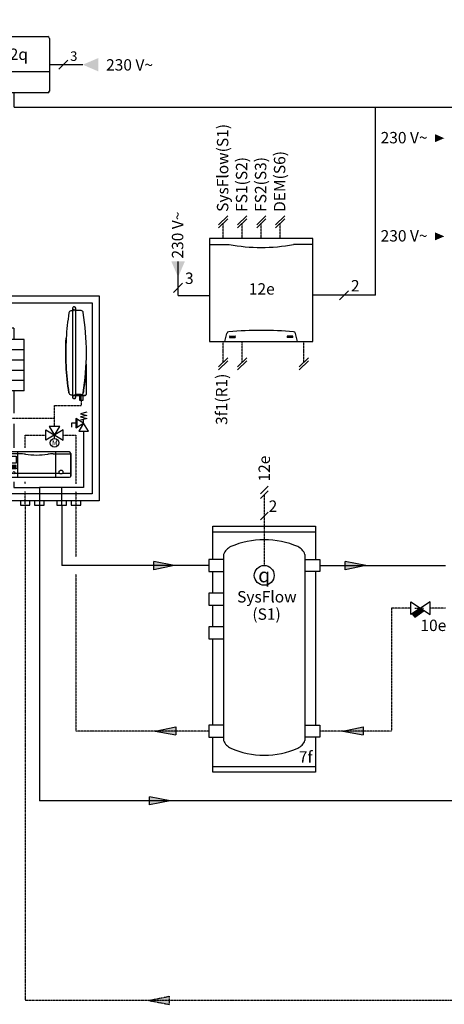
# Model space of a CAD drawing. Units: millimetres. Extents: x 29680 to 793503, y 16898 to 556540.
# Drawn here: x 482979 to 484469, y 415441 to 418897 of the extents above; entities that cross this region are included whole.
import ezdxf
from ezdxf.enums import TextEntityAlignment as Align
from ezdxf.lldxf.tags import DXFTag

# ---------------------------------------------------------------- set-up
doc = ezdxf.new("R2010")
doc.units = ezdxf.units.MM
doc.linetypes.add('DASHEDX2', pattern=[1.5, 1, -0.5])
for name, color, linetype in [('Vaillant_H_VL', 1, 'Continuous'), ('VG_0_General', 7, 'Continuous'), ('VG_0_TEXT', 7, 'Continuous'), ('VG_H_FP', 1, 'Continuous'), ('VG_H_RP', 5, 'DASHEDX2'), ('VG_H_SYMBOL', 7, 'Continuous'), ('VG_HEAT', 7, 'Continuous'), ('VG_MCT_LINE 230V 400V', 241, 'Continuous'), ('VG_MCT_LINE_eBUS', 8, 'DASHEDX2'), ('VG_MCT_LINE_ELV', 7, 'DASHEDX2'), ('VG_MCT_TEXT', 7, 'Continuous')]:
    doc.layers.add(name, color=color, linetype=linetype)
doc.styles.add('CP_ATTR', font='ROMANS.SHX')
doc.styles.add('ROMANS', font='arial.ttf')
doc.styles.get("Standard").update_dxf_attribs({"font": 'arial.ttf'})
tags = doc.linetypes.add('BUSLEITUNG', pattern='A,0.5,-0.2,["BUS",Standard,S=0.1,R=0,X=-0.1,Y=-0.05],-0.25', length=0.95).pattern_tags.tags
tags[6] = DXFTag(74, 10)

# ---------------------------------------------------------------- blocks, each defined once
blk = doc.blocks.new('*U62')
at = {"layer": 'VG_MCT_LINE 230V 400V', "ltscale": 2}
h = blk.add_hatch(color=256, dxfattribs=at)
h.paths.add_polyline_path([(-110.6, 226), (-110.6, 280.9), (-134.2, 280.9)])
h.paths.add_polyline_path([(-110.6, 226), (-87, 280.9), (-110.6, 280.9)])
for q in [(-110.6, 281), (0, 161.8), (0, 161.8)]:
    blk.add_line((-110.6, 161.8), q, dxfattribs=at)
at = {"layer": 'VG_MCT_LINE_eBUS', "linetype": 'BUSLEITUNG', "ltscale": 10}
for p, q in [((471.9, 162.3), (362, 162.3)), ((581.7, 162.3), (471.9, 162.3))]:
    blk.add_line(p, q, dxfattribs=at)
at = {"layer": 'VG_MCT_TEXT'}
for p, q in [((0, 362), (0, 0)), ((362, 362), (0, 362)), ((362, 0), (362, 362)), ((0, 340.1), (68, 340.1)), ((362, 340.1), (294, 340.1)), ((0, 0), (362, 0)), ((53.4, 0), (60.6, 28.5)), ((70.5, 18.7), (89.9, 18.7)), ((70.5, 17.9), (89.9, 17.9)), ((70.5, 17.1), (89.9, 17.1)), ((70.5, 16.2), (89.9, 16.2)), ((70.5, 15.5), (89.9, 15.5)), ((70.5, 14.6), (89.9, 14.6)), ((291.5, 18.7), (272.1, 18.7)), ((291.5, 17.9), (272.1, 17.9)), ((291.5, 17.1), (272.1, 17.1)), ((291.5, 16.2), (272.1, 16.2)), ((291.5, 15.5), (272.1, 15.5)), ((291.5, 14.6), (272.1, 14.6)), ((308.5, 0), (301.4, 28.5))]:
    blk.add_line(p, q, dxfattribs=at)
at = {"layer": 'VG_MCT_TEXT', "color": 7}
for p, q in [((-94.7, 204.4), (-126.5, 172.6)), ((487.8, 178.2), (456, 146.4))]:
    blk.add_line(p, q, dxfattribs=at)
at = {"layer": 'VG_MCT_TEXT'}
for centre, radius, start, end in [((181, 991.9), 661.5, 260.1669, 279.8331), ((181.1, -1288.5), 1327.4, 85.0927, 94.904), ((67.6, 26.7), 7.29, 90, 165.9638), ((70.5, 18.3), 0.438, 90, 270), ((70.5, 16.7), 0.438, 90, 270), ((70.5, 15), 0.438, 90, 270), ((89.9, 18.3), 0.438, 270, 90), ((89.9, 16.7), 0.438, 270, 90), ((89.9, 15), 0.438, 270, 90), ((272.1, 18.3), 0.438, 90, 270), ((272.1, 16.7), 0.438, 90, 270), ((272.1, 15), 0.438, 90, 270), ((291.5, 18.3), 0.438, 270, 90), ((291.5, 16.7), 0.438, 270, 90), ((291.5, 15), 0.438, 270, 90), ((294.3, 26.7), 7.29, 14.0362, 90)]:
    blk.add_arc(centre, radius, start, end, dxfattribs=at)
at = {"layer": 'VG_MCT_TEXT', "color": 7}
blk.add_text('230 V~', height=40, rotation=90, dxfattribs=at).set_placement((-92.4, 291.3))
for s, p in [('3', (-86.5, 202)), ('2', (496, 175.8))]:
    blk.add_text(s, height=40, dxfattribs=at).set_placement(p)
at = {"layer": 'VG_MCT_TEXT', "insert": (137.6, 204.6), "char_height": 40, "width": 106.852, "attachment_point": 1}
blk.add_mtext('12e', dxfattribs=at)
blk = doc.blocks.new('VP RW 45-2 B')
at = {"layer": 'VG_0_General', "color": 7}
for p, q in [((193.4, 399), (166.6, 372.2)), ((193.4, 382.4), (166.6, 355.5)), ((193.4, 308.5), (166.6, 281.7))]:
    blk.add_line(p, q, dxfattribs=at)
at = {"layer": 'VG_0_General', "ltscale": 2}
blk.add_circle((180, 86.3), 34.8, dxfattribs=at)
at = {"layer": 'VG_HEAT'}
for p, q in [((0, 238.6), (360, 238.6)), ((37.3, 160), (37.3, -493.5)), ((322.7, 160), (322.7, -493.5)), ((0, -584.2), (360, -584.2))]:
    blk.add_line(p, q, dxfattribs=at)
for points in [[(0, 142.2, 0), (0, 259.2, 0), (360, 259.2, 0), (360, 142.2, 0)], [(37.3, 142.2, 0), (-15, 142.2, 0), (-15, 99.8, 0), (37.3, 99.8, 0)], [(322.7, 142.2, 0), (375, 142.2, 0), (375, 99.8, 0), (322.7, 99.8, 0)], [(0, 23.8, 0), (0, 99.8, 0)], [(360, 99.8, 0), (360, -439.3, 0)], [(37.3, 23.8, 0), (-15, 23.8, 0), (-15, -18.6, 0), (37.3, -18.6, 0)], [(0, -94.6, 0), (0, -18.6, 0)], [(37.3, -94.6, 0), (-15, -94.6, 0), (-15, -137, 0), (37.3, -137, 0)], [(0, -439.3, 0), (0, -137, 0)], [(37.3, -439.3, 0), (-15, -439.3, 0), (-15, -481.7, 0), (37.3, -481.7, 0)], [(322.7, -439.3, 0), (375, -439.3, 0), (375, -481.7, 0), (322.7, -481.7, 0)], [(360, -604.8, 0), (0, -604.8, 0), (0, -481.7, 0)], [(360, -481.7, 0), (360, -604.8, 0)]]:
    blk.add_polyline3d(points, dxfattribs=at)
for centre, radius, start, end in [((180, -88), 299.3, 90, 113.15), ((180, -88), 299.3, 66.85, 90), ((87.5, 138.9), 54.5, 117.5299, 157.2175), ((272.5, 138.9), 54.5, 22.7825, 62.4701), ((87.5, -472.4), 54.5, 202.7825, 242.4701), ((272.5, -472.4), 54.5, 297.5299, 337.2175), ((180, -245.5), 299.3, 246.85, 270), ((180, -245.5), 299.3, 270, 293.15)]:
    blk.add_arc(centre, radius, start, end, dxfattribs=at)
at = {"layer": 'VG_MCT_LINE_ELV'}
blk.add_line((180, 369), (180, 121.1), dxfattribs=at)
at = {"insert": (84.7, 31.1), "char_height": 40, "attachment_point": 1}
blk.add_mtext_dynamic_manual_height_columns('SysFlow', width=129.658, gutter_width=12.5, heights=[0], dxfattribs=at)
at = {"layer": 'VG_MCT_TEXT', "color": 7}
blk.add_text('2', height=40, dxfattribs=at).set_placement((195.4, 309.2))
at = {"layer": 'VG_MCT_TEXT', "style": 'ROMANS'}
blk.add_text('7f', height=40, dxfattribs=at).set_placement((301.4, -571))
at = {"layer": 'VG_MCT_TEXT', "linetype": 'Continuous', "insert": (180, 87), "char_height": 50.061, "width": 100.276, "attachment_point": 5}
blk.add_mtext('{\\Fgreekc|c0;q}', dxfattribs=at)
blk = doc.blocks.new('VWZ MEH 97 hydr')
at = {"layer": 'VG_MCT_LINE 230V 400V'}
h = blk.add_hatch(color=256, dxfattribs=at)
h.paths.add_polyline_path([(-243, 452.9), (-243, 485.4), (-229.1, 485.4)])
h.paths.add_polyline_path([(-243, 452.9), (-257, 485.4), (-243, 485.4)])
at = {"layer": 'VG_0_General'}
for p, q in [((302.6, 694.4), (302.6, 381.6)), ((310.6, 698.5), (306.2, 698.5)), ((314.2, 381.6), (314.2, 694.4)), ((304.4, 685), (297.7, 685)), ((310.6, 687.8), (310.6, 688.6)), ((333.5, 685.7), (312.4, 685.7)), ((350.9, 497.3), (350.9, 391.5)), ((297.7, 390.2), (304.4, 390.2)), ((306.2, 388.2), (306.2, 387.4)), ((310.6, 387.4), (310.6, 388.7)), ((312.4, 390.9), (333.6, 390.9)), ((347.3, 387.4), (314.2, 387.4)), ((327.6, 387.4), (327.6, 371.3)), ((340.1, 371.3), (340.1, 387.4)), ((306.2, 377.4), (310.6, 377.4)), ((327.6, 371.3), (340.1, 371.3)), ((258, 279.4), (221.4, 279.4)), ((221.4, 279.4), (239.7, 248.9)), ((239.7, 248.9), (258, 279.4)), ((209.1, 230.6), (209.1, 267.2)), ((209.1, 267.2), (270.2, 230.6)), ((270.2, 267.2), (209.1, 230.6)), ((239.7, 237), (239.7, 248.9)), ((270.2, 230.6), (270.2, 267.2))]:
    blk.add_line(p, q, dxfattribs=at)
at = {"layer": 'VG_0_General', "color": 7}
for p, q in [((-96.3, 618.3), (-123.1, 591.5)), ((-163, 585), (-189.8, 558.1)), ((-164.4, 432.5), (-191.3, 405.7))]:
    blk.add_line(p, q, dxfattribs=at)
at = {"layer": 'VG_0_General'}
blk.add_circle((239.7, 221.7), 15.3, dxfattribs=at)
for centre, radius, start, end in [((306.6, 694.6), 3.96, 94.7441, 182.5614), ((306.7, 694.2), 4.1, 177.9356, 245.8496), ((310.3, 694.6), 3.88, 356.2738, 86.4228), ((309.9, 694.4), 4.34, 296.2163, 0.0005), ((1201.8, 533.3), 922.7, 170.962, 176.5463), ((298.2, 677.4), 7.67, 93.5926, 173.7118), ((304.3, 687), 1.97, 274.0154, 6.8516), ((304.2, 688.6), 2.07, 358.281, 65.5042), ((301, 687.9), 5.23, 352.6961, 7.305), ((312.8, 688.6), 2.17, 116.2163, 180.0005), ((312.4, 687.6), 1.83, 172.6961, 270.0005), ((333.1, 678.1), 7.66, 5.9297, 86.5818), ((-687.1, 523), 1039.6, 0.8274, 8.6252), ((1169.6, 538), 890.2, 176.7245, 189.1131), ((-716.6, 556.2), 1069.1, 351.4784, 359.0212), ((298.2, 397.9), 7.64, 186.4516, 266.6279), ((306.9, 381.6), 4.34, 116.2168, 179.9998), ((306.8, 381.6), 4.16, 179.9998, 262.6968), ((304.4, 388.4), 1.83, 352.6961, 90.0005), ((304.1, 387.4), 2.17, 296.2168, 0.0005), ((312.8, 388.7), 2.24, 100.8666, 180.0005), ((313.3, 387.7), 2.75, 187.305, 236.4803), ((310.6, 381.1), 3.66, 270.0005, 7.305), ((308.8, 380.9), 5.51, 7.305, 56.4803), ((333.6, 398.1), 7.16, 270.0005, 357.8712), ((346.7, 391.5), 4.16, 277.305, 0.0005)]:
    blk.add_arc(centre, radius, start, end, dxfattribs=at)
at = {"layer": 'VG_H_FP'}
for p, q in [((96.9, 624.5), (0, 624.5)), ((0, 624.5), (0, 0)), ((96.9, 624.5), (96.9, 584.1)), ((96.9, 404.1), (96.9, 325.9)), ((96.9, 288.9), (96.9, 204.1)), ((314.6, 290.6), (299.2, 290.6)), ((299.2, 290.6), (299.2, 277.3)), ((342.1, 263.1), (342.1, 64.8)), ((96.9, 85), (96.9, 64.8)), ((96.9, 64.8), (187, 64.8)), ((342.1, 64.8), (187, 64.8)), ((187, 64.8), (187, 3)), ((265.1, 3), (265.1, 64.8))]:
    blk.add_line(p, q, dxfattribs=at)
at = {"layer": 'VG_H_RP'}
for p, q in [((239.7, 352.3), (333.8, 352.3)), ((239.7, 306.6), (239.7, 352.3)), ((333.8, 371.3), (333.8, 352.3)), ((239.7, 306.6), (46.4, 306.6)), ((46.4, 0), (46.4, 306.6)), ((239.7, 279.4), (239.7, 306.6)), ((137, 204.1), (137, 248.9)), ((137, 248.9), (209.1, 248.9)), ((270.2, 248.9), (315.1, 248.9)), ((315.1, 248.9), (315.1, 78.1)), ((137, 78.1), (137, 85)), ((137, 3), (137, 51.5)), ((315.1, 51.5), (315.1, 3))]:
    blk.add_line(p, q, dxfattribs=at)
at = {"layer": 'VG_H_SYMBOL', "extrusion": (-8.87592e-06, 1, 0)}
for p, q in [((302.6, 694.4), (302.6, 381.6)), ((314.2, 381.6), (314.2, 694.4)), ((333.6, 390.9), (314.2, 390.9)), ((314.2, 387.4), (347.3, 387.4)), ((310.6, 377.4), (306.2, 377.4))]:
    blk.add_line(p, q, dxfattribs=at)
at = {"layer": 'VG_H_SYMBOL'}
for p, q in [((60.9, 404.1), (60.9, 584.1)), ((132.9, 584.1), (60.9, 584.1)), ((132.9, 404.1), (132.9, 584.1)), ((132.9, 548.1), (60.9, 548.1)), ((132.9, 512.1), (60.9, 512.1)), ((132.9, 476.1), (60.9, 476.1)), ((132.9, 440.1), (60.9, 440.1)), ((132.9, 404.1), (60.9, 404.1)), ((333.8, 371.3), (333.8, 387.4)), ((353.1, 329.1), (331.1, 323.6)), ((331.1, 323.6), (353.1, 318.1)), ((353.1, 318.1), (331.1, 312.6)), ((331.1, 312.6), (353.1, 307.1)), ((342.1, 290.6), (314.6, 307.1)), ((314.6, 307.1), (314.6, 274.1)), ((314.6, 274.1), (342.1, 290.6)), ((317.8, 307.1), (317.8, 274.1)), ((342.1, 290.6), (325.6, 263.1)), ((353.1, 307.1), (331.1, 301.6)), ((342.1, 290.6), (342.1, 304.3)), ((358.6, 263.1), (342.1, 290.6)), ((325.6, 263.1), (358.6, 263.1))]:
    blk.add_line(p, q, dxfattribs=at)
at = {"layer": 'VG_H_SYMBOL', "extrusion": (0, 0, -1)}
blk.add_ellipse((970, 538), major_axis=(0, 784.9), ratio=0.88, start_param=4.53179, end_param=4.777259, dxfattribs=at)
at = {"layer": 'VG_H_SYMBOL'}
blk.add_open_spline([(347.3, 450.4), (347.2, 450.1), (347.2, 449.8), (345.7, 434.5), (343.8, 419.3), (341.3, 402), (341, 399.9), (340.7, 397.8)], degree=3, knots=[10.268615, 10.268615, 10.268615, 10.268615, 10.36087, 10.36087, 15.541305, 15.541305, 16.243822, 16.243822, 16.243822, 16.243822], dxfattribs=at)
at = {"layer": 'VG_HEAT', "color": 7}
for p, q in [((-150.3, 326.6), (-128, 304.2)), ((-134.3, 326.6), (-111.9, 304.2)), ((-94.2, 326.6), (-71.9, 304.2)), ((-150.3, 228.3), (-128, 206)), ((-134.3, 228.3), (-111.9, 206)), ((-94.2, 228.3), (-71.9, 206))]:
    blk.add_line(p, q, dxfattribs=at)
at = {"layer": 'VG_HEAT'}
for p, q in [((57.1, 185.6), (57.1, 104.9)), ((118.3, 183.4), (57.1, 183.4)), ((291.7, 189.6), (61.2, 189.6)), ((109.6, 189.6), (109.6, 100.8)), ((235.6, 183.4), (244.3, 183.4)), ((244.3, 100.8), (244.3, 189.6)), ((244.3, 183.4), (296.9, 183.4)), ((296.9, 184.4), (296.9, 104.9)), ((296.9, 104.9), (296.9, 184.4)), ((93.9, 114.6), (57.1, 114.6)), ((257.9, 114.6), (101, 114.6)), ((296.9, 114.6), (267.7, 114.6)), ((61.2, 100.8), (292.8, 100.8))]:
    blk.add_line(p, q, dxfattribs=at)
for points in [[(62, 175.3), (104.8, 175.3), (104.8, 149.9), (62, 149.9)], [(62, 142), (81.4, 142), (81.4, 138.4), (62, 138.4)], [(104.8, 142), (85.4, 142), (85.4, 138.4), (104.8, 138.4)], [(62, 130), (81.4, 130), (81.4, 133.5), (62, 133.5)], [(104.8, 130), (85.4, 130), (85.4, 133.5), (104.8, 133.5)]]:
    blk.add_lwpolyline(points, close=True, dxfattribs=at)
for points in [[(397, 18, 0), (-43, 18, 0), (-43, 738, 0), (397, 738, 0)], [(-18, 713, 0), (372, 713, 0), (372, 43, 0), (-18, 43, 0)]]:
    blk.add_polyline3d(points, close=True, dxfattribs=at)
for points in [[(-20.2, 18, 0), (-20.2, 0, 0), (20.2, 0, 0), (20.2, 18, 0)], [(26.2, 18, 0), (26.2, 0, 0), (66.6, 0, 0), (66.6, 18, 0)], [(120.1, 18, 0), (120.1, 3, 0), (153.8, 3, 0), (153.8, 18, 0)], [(170.1, 18, 0), (170.1, 3, 0), (203.8, 3, 0), (203.8, 18, 0)], [(248.3, 18, 0), (248.3, 3, 0), (282, 3, 0), (282, 18, 0)], [(298.3, 18, 0), (298.3, 3, 0), (332, 3, 0), (332, 18, 0)]]:
    blk.add_polyline3d(points, dxfattribs=at)
for centre, radius in [((97.4, 116.5), 4.04), ((262.8, 119.2), 6.66)]:
    blk.add_circle(centre, radius, dxfattribs=at)
for centre, radius, start, end in [((61.2, 185.6), 4.03, 90, 180), ((39, -753.2), 940, 83.9712, 85.158), ((177, 475.2), 296.2, 262.3856, 277.6144), ((314.9, -753.2), 940, 94.842, 96.0288), ((291.7, 184.4), 5.2, 0, 90), ((61.2, 104.9), 4.04, 180, 270), ((292.8, 104.9), 4.04, 270, 0)]:
    blk.add_arc(centre, radius, start, end, dxfattribs=at)
at = {"layer": 'VG_MCT_LINE 230V 400V'}
for p, q in [((-243, 452.9), (-257, 485.4)), ((-257, 485.4), (-229.1, 485.4)), ((-243, 419.1), (-243, 452.9)), ((-243, 419.1), (-43, 419.1))]:
    blk.add_line(p, q, dxfattribs=at)
at = {"layer": 'VG_MCT_LINE_eBUS', "linetype": 'BUSLEITUNG', "ltscale": 10}
for p, q in [((-109.7, 604.9), (-109.7, 657.2)), ((-109.7, 552.6), (-109.7, 604.9)), ((-109.7, 552.6), (-43, 552.6))]:
    blk.add_line(p, q, dxfattribs=at)
at = {"layer": 'VG_MCT_LINE_ELV'}
for p, q in [((-176.4, 657.2), (-176.4, 485.9)), ((-176.4, 485.9), (-43, 485.9)), ((-43, 315.4), (-123.1, 315.4)), ((-43, 217.2), (-123.1, 217.2))]:
    blk.add_line(p, q, dxfattribs=at)
at = {"layer": 'VG_0_General', "insert": (231.3, 230.8), "char_height": 18, "attachment_point": 1}
blk.add_mtext('M', dxfattribs=at)
at = {"layer": 'VG_HEAT', "style": 'CP_ATTR', "flags": 9}
for tag in ['OTHER', 'CHARACTER', 'FLOW', 'POWER', 'VOLTAGE', 'TEMPERATURE', 'PN', 'DN', 'PRODUCER', 'ORDER-NO', 'PRODUCT-TYPE', 'ARTICLE', 'GROUP', 'NUMBER', 'NAME']:
    blk.add_attdef(tag, text='', height=5e-11, dxfattribs=at).set_placement((176.9, 100.8), align=Align.MIDDLE_LEFT)
at = {"layer": 'VG_HEAT', "linetype": 'ByBlock', "style": 'CP_ATTR', "flags": 9}
for tag in ['OTHER1', 'OTHER2', 'OTHER', 'FLOW', 'VOLTAGE', 'POWER', 'TEMPERATURE', 'CHARACTER', 'PN', 'DN', 'PRODUCER', 'ORDER-NO', 'PRODUCT-TYPE', 'ARTICLE', 'GROUP', 'NUMBER', 'NAME']:
    blk.add_attdef(tag, text='', height=5e-11, dxfattribs=at).set_placement((-43, 18), align=Align.MIDDLE_LEFT)
at = {"layer": 'VG_MCT_TEXT', "style": 'ROMANS'}
blk.add_text('400 (230) V~', height=40, rotation=90, dxfattribs=at).set_placement((-221.4, 512.4))
for s, p in [('1c', (-12, 662.8)), ('2', (-94.4, 625.1)), ('3', (-161, 591.8)), ('5(3)', (-160.7, 437.6))]:
    blk.add_text(s, height=40, dxfattribs=at).set_placement(p)
at = {"layer": 'VG_MCT_TEXT'}
for s, p in [('3', (-93.8, 339.3)), ('2', (-93.8, 241.1))]:
    blk.add_text(s, height=40, dxfattribs=at).set_placement(p)
blk = doc.blocks.new('VR921 hydr')
at = {"layer": 'VG_0_General', "true_color": 0x008776}
h = blk.add_hatch(color=136, dxfattribs=at)
h.dxf.hatch_style = 2
edge = h.paths.add_edge_path()
edge.add_spline(control_points=[(-553, 101.9), (-557.6, 101.9), (-561.4, 105.7), (-561.4, 110.3), (-561.4, 110.3), (-561.4, 136.9), (-561.4, 136.9), (-561.4, 136.9), (-559.7, 136.9), (-559.7, 136.9), (-557.9, 136.9), (-556.4, 138.4), (-556.4, 140.3), (-556.4, 140.3), (-556.4, 168.6), (-556.4, 168.6), (-556.4, 168.6), (-559.7, 168.6), (-559.7, 168.6), (-559.7, 168.6), (-559.7, 185.3), (-559.7, 185.3), (-559.7, 185.3), (-573, 185.3), (-573, 185.3), (-573, 185.3), (-573, 168.6), (-573, 168.6), (-573, 168.6), (-576.4, 168.6), (-576.4, 168.6), (-576.4, 168.6), (-576.4, 163.2), (-576.4, 163.2), (-576.4, 163.2), (-586.7, 148.4), (-586.7, 148.4), (-586.7, 148.4), (-582.7, 145.5), (-582.7, 145.5), (-582.7, 145.5), (-576.4, 154.5), (-576.4, 154.5), (-576.4, 154.5), (-576.4, 140.3), (-576.4, 140.3), (-576.4, 138.4), (-574.9, 136.9), (-573, 136.9), (-573, 136.9), (-571.4, 136.9), (-571.4, 136.9), (-571.4, 136.9), (-571.4, 110.3), (-571.4, 110.3), (-571.4, 100.2), (-563.1, 91.9), (-553, 91.9), (-553, 91.9), (-516.4, 91.9), (-516.4, 91.9), (-516.4, 91.9), (-516.4, 101.9), (-516.4, 101.9), (-516.4, 101.9), (-553, 101.9), (-553, 101.9)], knot_values=[0, 0, 0, 0, 1, 1, 1, 2, 2, 2, 3, 3, 3, 4, 4, 4, 5, 5, 5, 6, 6, 6, 7, 7, 7, 8, 8, 8, 9, 9, 9, 10, 10, 10, 11, 11, 11, 12, 12, 12, 13, 13, 13, 14, 14, 14, 15, 15, 15, 16, 16, 16, 17, 17, 17, 18, 18, 18, 19, 19, 19, 20, 20, 20, 21, 21, 21, 22, 22, 22, 22], degree=3, periodic=0)
h = blk.add_hatch(color=136, dxfattribs=at)
h.dxf.hatch_style = 2
edge = h.paths.add_edge_path()
edge.add_spline(control_points=[(-277.2, 159.5), (-291.6, 174), (-310.9, 181.9), (-331.4, 181.9), (-333.6, 181.9), (-336, 181.8), (-338.3, 181.6), (-340.2, 181.5), (-341.5, 179.8), (-341.4, 178), (-341.2, 176.2), (-339.6, 174.8), (-337.7, 175), (-335.6, 175.2), (-333.4, 175.3), (-331.4, 175.3), (-312.7, 175.3), (-295.1, 168), (-281.9, 154.8), (-268.6, 141.6), (-261.4, 124), (-261.4, 105.3), (-261.4, 103.2), (-261.5, 101.1), (-261.7, 98.9), (-261.8, 97.1), (-260.5, 95.5), (-258.6, 95.3), (-258.5, 95.3), (-258.4, 95.3), (-258.3, 95.3), (-256.6, 95.3), (-255.2, 96.6), (-255, 98.3), (-254.8, 100.7), (-254.7, 103), (-254.7, 105.3), (-254.7, 125.8), (-262.7, 145), (-277.2, 159.5)], knot_values=[0, 0, 0, 0, 1, 1, 1, 2, 2, 2, 3, 3, 3, 4, 4, 4, 5, 5, 5, 6, 6, 6, 7, 7, 7, 8, 8, 8, 9, 9, 9, 10, 10, 10, 11, 11, 11, 12, 12, 12, 13, 13, 13, 13], degree=3, periodic=0)
h = blk.add_hatch(color=136, dxfattribs=at)
h.dxf.hatch_style = 2
edge = h.paths.add_edge_path()
edge.add_spline(control_points=[(-331.4, 165.3), (-333.7, 165.3), (-336.1, 165.1), (-338.4, 164.9), (-340.2, 164.6), (-341.6, 163), (-341.3, 161.2), (-341.1, 159.3), (-339.5, 158), (-337.6, 158.2), (-335.6, 158.5), (-333.4, 158.6), (-331.4, 158.6), (-302, 158.6), (-278, 134.7), (-278, 105.3), (-278, 103.2), (-278.2, 101.1), (-278.4, 99), (-278.6, 97.2), (-277.3, 95.5), (-275.5, 95.3), (-275.3, 95.3), (-275.2, 95.3), (-275.1, 95.3), (-273.4, 95.3), (-272, 96.5), (-271.8, 98.2), (-271.5, 100.6), (-271.4, 102.9), (-271.4, 105.3), (-271.4, 138.4), (-298.3, 165.3), (-331.4, 165.3)], knot_values=[0, 0, 0, 0, 1, 1, 1, 2, 2, 2, 3, 3, 3, 4, 4, 4, 5, 5, 5, 6, 6, 6, 7, 7, 7, 8, 8, 8, 9, 9, 9, 10, 10, 10, 11, 11, 11, 11], degree=3, periodic=0)
h = blk.add_hatch(color=136, dxfattribs=at)
h.dxf.hatch_style = 2
edge = h.paths.add_edge_path()
edge.add_spline(control_points=[(-331.4, 148.6), (-333.8, 148.6), (-336.2, 148.4), (-338.6, 148), (-340.4, 147.7), (-341.6, 146), (-341.3, 144.2), (-341, 142.4), (-339.3, 141.1), (-337.5, 141.4), (-335.5, 141.8), (-333.4, 141.9), (-331.4, 141.9), (-311.1, 141.9), (-294.7, 125.5), (-294.7, 105.3), (-294.7, 103.2), (-294.9, 101.2), (-295.2, 99.2), (-295.5, 97.3), (-294.3, 95.6), (-292.5, 95.3), (-292.3, 95.3), (-292.1, 95.3), (-291.9, 95.3), (-290.3, 95.3), (-288.9, 96.4), (-288.6, 98.1), (-288.2, 100.4), (-288, 102.9), (-288, 105.3), (-288, 129.2), (-307.5, 148.6), (-331.4, 148.6)], knot_values=[0, 0, 0, 0, 1, 1, 1, 2, 2, 2, 3, 3, 3, 4, 4, 4, 5, 5, 5, 6, 6, 6, 7, 7, 7, 8, 8, 8, 9, 9, 9, 10, 10, 10, 11, 11, 11, 11], degree=3, periodic=0)
h = blk.add_hatch(color=136, dxfattribs=at)
h.dxf.hatch_style = 2
edge = h.paths.add_edge_path()
edge.add_spline(control_points=[(-331.4, 131.9), (-333.9, 131.9), (-336.5, 131.6), (-339, 130.8), (-340.7, 130.3), (-341.8, 128.4), (-341.2, 126.7), (-340.7, 124.9), (-338.8, 123.9), (-337.1, 124.4), (-335.2, 125), (-333.3, 125.3), (-331.4, 125.3), (-320.3, 125.3), (-311.4, 116.3), (-311.4, 105.3), (-311.4, 103.3), (-311.6, 101.4), (-312.2, 99.6), (-312.7, 97.8), (-311.7, 95.9), (-310, 95.4), (-309.6, 95.3), (-309.3, 95.3), (-309, 95.3), (-307.6, 95.3), (-306.2, 96.2), (-305.8, 97.7), (-305.1, 100.1), (-304.7, 102.7), (-304.7, 105.3), (-304.7, 120), (-316.7, 131.9), (-331.4, 131.9)], knot_values=[0, 0, 0, 0, 1, 1, 1, 2, 2, 2, 3, 3, 3, 4, 4, 4, 5, 5, 5, 6, 6, 6, 7, 7, 7, 8, 8, 8, 9, 9, 9, 10, 10, 10, 11, 11, 11, 11], degree=3, periodic=0)
h = blk.add_hatch(color=136, dxfattribs=at)
h.dxf.hatch_style = 2
edge = h.paths.add_edge_path()
edge.add_spline(control_points=[(-331.4, 115.3), (-336.9, 115.3), (-341.4, 110.8), (-341.4, 105.3), (-341.4, 99.8), (-336.9, 95.3), (-331.4, 95.3), (-325.8, 95.3), (-321.4, 99.8), (-321.4, 105.3), (-321.4, 110.8), (-325.8, 115.3), (-331.4, 115.3)], knot_values=[0, 0, 0, 0, 1, 1, 1, 2, 2, 2, 3, 3, 3, 4, 4, 4, 4], degree=3, periodic=0)
at = {"layer": 'VG_MCT_LINE 230V 400V'}
h = blk.add_hatch(color=256, dxfattribs=at)
h.paths.add_polyline_path([(240.6, 149), (295.5, 149), (295.5, 125.4)])
h.paths.add_polyline_path([(240.6, 149), (295.5, 172.6), (295.5, 149)])
at = {"layer": 'VG_0_General', "color": 136, "true_color": 0x008776}
for p, q in [((-636.4, 53.6), (-636.4, 220.3)), ((-636.4, 220.3), (-469.8, 220.3)), ((-469.8, 220.3), (-469.8, 53.6)), ((-383.1, 53.6), (-383.1, 220.3)), ((-383.1, 220.3), (-216.4, 220.3)), ((-216.4, 220.3), (-216.4, 53.6)), ((-469.8, 53.6), (-636.4, 53.6)), ((-216.4, 53.6), (-383.1, 53.6))]:
    blk.add_line(p, q, dxfattribs=at)
at = {"layer": 'VG_0_General', "color": 136, "lineweight": 0, "true_color": 0x008776}
for points in [[(-559.7, 185.3), (-559.7, 185.3), (-573, 185.3), (-573, 185.3)], [(-573, 185.3), (-573, 185.3), (-573, 168.6), (-573, 168.6)], [(-559.7, 168.6), (-559.7, 168.6), (-559.7, 185.3), (-559.7, 185.3)], [(-576.4, 163.2), (-576.4, 163.2), (-586.7, 148.4), (-586.7, 148.4)], [(-586.7, 148.4), (-586.7, 148.4), (-582.7, 145.5), (-582.7, 145.5)], [(-582.7, 145.5), (-582.7, 145.5), (-576.4, 154.5), (-576.4, 154.5)], [(-573, 168.6), (-573, 168.6), (-576.4, 168.6), (-576.4, 168.6)], [(-576.4, 168.6), (-576.4, 168.6), (-576.4, 163.2), (-576.4, 163.2)], [(-576.4, 154.5), (-576.4, 154.5), (-576.4, 140.3), (-576.4, 140.3)], [(-576.4, 140.3), (-576.4, 138.4), (-574.9, 136.9), (-573, 136.9)], [(-556.4, 168.6), (-556.4, 168.6), (-559.7, 168.6), (-559.7, 168.6)], [(-559.7, 136.9), (-557.9, 136.9), (-556.4, 138.4), (-556.4, 140.3)], [(-556.4, 140.3), (-556.4, 140.3), (-556.4, 168.6), (-556.4, 168.6)], [(-573, 136.9), (-573, 136.9), (-571.4, 136.9), (-571.4, 136.9)], [(-571.4, 136.9), (-571.4, 136.9), (-571.4, 110.3), (-571.4, 110.3)], [(-571.4, 110.3), (-571.4, 100.2), (-563.1, 91.9), (-553, 91.9)], [(-561.4, 110.3), (-561.4, 110.3), (-561.4, 136.9), (-561.4, 136.9)], [(-561.4, 136.9), (-561.4, 136.9), (-559.7, 136.9), (-559.7, 136.9)], [(-553, 101.9), (-557.6, 101.9), (-561.4, 105.7), (-561.4, 110.3)], [(-516.4, 101.9), (-516.4, 101.9), (-553, 101.9), (-553, 101.9)], [(-553, 91.9), (-553, 91.9), (-516.4, 91.9), (-516.4, 91.9)], [(-516.4, 91.9), (-516.4, 91.9), (-516.4, 101.9), (-516.4, 101.9)]]:
    blk.add_open_spline(points, degree=3, dxfattribs=at)
for points, knots in [([(-277.2, 159.5), (-291.6, 174), (-310.9, 181.9), (-331.4, 181.9), (-333.6, 181.9), (-336, 181.8), (-338.3, 181.6), (-340.2, 181.5), (-341.5, 179.8), (-341.4, 178), (-341.2, 176.2), (-339.6, 174.8), (-337.7, 175), (-335.6, 175.2), (-333.4, 175.3), (-331.4, 175.3), (-312.7, 175.3), (-295.1, 168), (-281.9, 154.8), (-268.6, 141.6), (-261.4, 124), (-261.4, 105.3), (-261.4, 103.2), (-261.5, 101.1), (-261.7, 98.9), (-261.8, 97.1), (-260.5, 95.5), (-258.6, 95.3), (-258.5, 95.3), (-258.4, 95.3), (-258.3, 95.3), (-256.6, 95.3), (-255.2, 96.6), (-255, 98.3), (-254.8, 100.7), (-254.7, 103), (-254.7, 105.3), (-254.7, 125.8), (-262.7, 145), (-277.2, 159.5)], [0, 0, 0, 0, 1, 1, 1, 2, 2, 2, 3, 3, 3, 4, 4, 4, 5, 5, 5, 6, 6, 6, 7, 7, 7, 8, 8, 8, 9, 9, 9, 10, 10, 10, 11, 11, 11, 12, 12, 12, 13, 13, 13, 13]), ([(-331.4, 165.3), (-333.7, 165.3), (-336.1, 165.1), (-338.4, 164.9), (-340.2, 164.6), (-341.6, 163), (-341.3, 161.2), (-341.1, 159.3), (-339.5, 158), (-337.6, 158.2), (-335.6, 158.5), (-333.4, 158.6), (-331.4, 158.6), (-302, 158.6), (-278, 134.7), (-278, 105.3), (-278, 103.2), (-278.2, 101.1), (-278.4, 99), (-278.6, 97.2), (-277.3, 95.5), (-275.5, 95.3), (-275.3, 95.3), (-275.2, 95.3), (-275.1, 95.3), (-273.4, 95.3), (-272, 96.5), (-271.8, 98.2), (-271.5, 100.6), (-271.4, 102.9), (-271.4, 105.3), (-271.4, 138.4), (-298.3, 165.3), (-331.4, 165.3)], [0, 0, 0, 0, 1, 1, 1, 2, 2, 2, 3, 3, 3, 4, 4, 4, 5, 5, 5, 6, 6, 6, 7, 7, 7, 8, 8, 8, 9, 9, 9, 10, 10, 10, 11, 11, 11, 11]), ([(-331.4, 148.6), (-333.8, 148.6), (-336.2, 148.4), (-338.6, 148), (-340.4, 147.7), (-341.6, 146), (-341.3, 144.2), (-341, 142.4), (-339.3, 141.1), (-337.5, 141.4), (-335.5, 141.8), (-333.4, 141.9), (-331.4, 141.9), (-311.1, 141.9), (-294.7, 125.5), (-294.7, 105.3), (-294.7, 103.2), (-294.9, 101.2), (-295.2, 99.2), (-295.5, 97.3), (-294.3, 95.6), (-292.5, 95.3), (-292.3, 95.3), (-292.1, 95.3), (-291.9, 95.3), (-290.3, 95.3), (-288.9, 96.4), (-288.6, 98.1), (-288.2, 100.4), (-288, 102.9), (-288, 105.3), (-288, 129.2), (-307.5, 148.6), (-331.4, 148.6)], [0, 0, 0, 0, 1, 1, 1, 2, 2, 2, 3, 3, 3, 4, 4, 4, 5, 5, 5, 6, 6, 6, 7, 7, 7, 8, 8, 8, 9, 9, 9, 10, 10, 10, 11, 11, 11, 11]), ([(-331.4, 131.9), (-333.9, 131.9), (-336.5, 131.6), (-339, 130.8), (-340.7, 130.3), (-341.8, 128.4), (-341.2, 126.7), (-340.7, 124.9), (-338.8, 123.9), (-337.1, 124.4), (-335.2, 125), (-333.3, 125.3), (-331.4, 125.3), (-320.3, 125.3), (-311.4, 116.3), (-311.4, 105.3), (-311.4, 103.3), (-311.6, 101.4), (-312.2, 99.6), (-312.7, 97.8), (-311.7, 95.9), (-310, 95.4), (-309.6, 95.3), (-309.3, 95.3), (-309, 95.3), (-307.6, 95.3), (-306.2, 96.2), (-305.8, 97.7), (-305.1, 100.1), (-304.7, 102.7), (-304.7, 105.3), (-304.7, 120), (-316.7, 131.9), (-331.4, 131.9)], [0, 0, 0, 0, 1, 1, 1, 2, 2, 2, 3, 3, 3, 4, 4, 4, 5, 5, 5, 6, 6, 6, 7, 7, 7, 8, 8, 8, 9, 9, 9, 10, 10, 10, 11, 11, 11, 11]), ([(-331.4, 115.3), (-336.9, 115.3), (-341.4, 110.8), (-341.4, 105.3), (-341.4, 99.8), (-336.9, 95.3), (-331.4, 95.3), (-325.8, 95.3), (-321.4, 99.8), (-321.4, 105.3), (-321.4, 110.8), (-325.8, 115.3), (-331.4, 115.3)], [0, 0, 0, 0, 1, 1, 1, 2, 2, 2, 3, 3, 3, 4, 4, 4, 4])]:
    blk.add_open_spline(points, degree=3, knots=knots, dxfattribs=at)
at = {"layer": 'VG_HEAT', "ltscale": 0.5}
for p, q in [((-117.6, 247.5), (117.6, 247.5)), ((-123.6, 56.6), (-123.6, 241.5)), ((123.6, 241.5), (123.6, 56.6)), ((123.6, 123.6), (-123.6, 123.6)), ((117.6, 50.5), (-117.6, 50.5))]:
    blk.add_line(p, q, dxfattribs=at)
for centre, start, end in [((-117.6, 241.5), 90, 180), ((117.6, 241.5), 0, 90), ((-117.6, 56.6), 180, 270), ((117.6, 56.6), 270, 0)]:
    blk.add_arc(centre, 6.03, start, end, dxfattribs=at)
at = {"layer": 'VG_MCT_LINE 230V 400V'}
blk.add_line((240.6, 149), (123.6, 149), dxfattribs=at)
at = {"layer": 'VG_MCT_LINE_eBUS', "linetype": 'BUSLEITUNG', "ltscale": 10}
blk.add_line((0, 0), (0, 50.5), dxfattribs=at)
at = {"layer": 'VG_MCT_TEXT', "color": 7}
blk.add_line((188.3, 164.9), (156.5, 133.1), dxfattribs=at)
at = {"layer": 'VG_HEAT', "ltscale": 0.5}
blk.add_text('12q', height=40, dxfattribs=at).set_placement((1, 180.5), align=Align.MIDDLE)
at = {"layer": 'VG_HEAT', "char_height": 40, "width": 266.115, "attachment_point": 8}
for s, insert in [('LAN', (-553.1, 254.5)), ('WLAN', (-299.8, 254.5))]:
    blk.add_mtext(s, dxfattribs=dict(at, insert=insert))
at = {"layer": 'VG_MCT_TEXT', "color": 7}
for s, height, p in [('3', 33.3, (196.5, 162.5)), ('230 V~', 40, (322.3, 128.4))]:
    blk.add_text(s, height=height, dxfattribs=at).set_placement(p)
blk = doc.blocks.new('flow direction arrow')
at = {"layer": 'VG_H_FP'}
h = blk.add_hatch(color=256, dxfattribs=at)
h.dxf.hatch_style = 1
h.paths.add_polyline_path([(35.9, 0), (-35.9, -14.8), (-35.9, 13.5)])
for p, q in [((35.9, 0), (-35.9, 13.5)), ((-35.9, -14.8), (-35.9, 13.5)), ((35.9, 0), (-35.9, -14.8))]:
    blk.add_line(p, q, dxfattribs=at)
blk = doc.blocks.new('*U20')
at = {"layer": 'VG_H_RP'}
h = blk.add_hatch(color=256, dxfattribs=at)
h.dxf.hatch_style = 1
h.paths.add_polyline_path([(35.9, 0), (-35.9, -14.8), (-35.9, 13.5)])
at = {"layer": 'VG_H_RP', "linetype": 'Continuous'}
for p, q in [((35.9, 0), (-35.9, 13.5)), ((-35.9, -14.8), (-35.9, 13.5)), ((35.9, 0), (-35.9, -14.8))]:
    blk.add_line(p, q, dxfattribs=at)
blk = doc.blocks.new('PFEIL_VL')
at = {"layer": 'Vaillant_H_VL', "ltscale": 2}
h = blk.add_hatch(color=256, dxfattribs=at)
h.dxf.hatch_style = 1
h.paths.add_polyline_path([(253210.57, 21793.75), (253205.55, 21792.72), (253205.55, 21794.7)])
at = {"layer": 'Vaillant_H_VL'}
for p, q in [((253210.57, 21793.75), (253205.55, 21794.7)), ((253205.55, 21792.72), (253205.55, 21794.7)), ((253210.57, 21793.75), (253205.55, 21792.72))]:
    blk.add_line(p, q, dxfattribs=at)
blk = doc.blocks.new('arrow_hydraulic_H_RL')
at = {"layer": 'VG_H_RP', "ltscale": 2}
h = blk.add_hatch(color=256, dxfattribs=at)
h.dxf.hatch_style = 1
h.paths.add_polyline_path([(0, 0), (-21.5, -4.4), (-21.5, 4.1)])
at = {"layer": 'VG_H_RP'}
for p, q in [((0, 0), (-21.5, 4.1)), ((-21.5, -4.4), (-21.5, 4.1)), ((0, 0), (-21.5, -4.4))]:
    blk.add_line(p, q, dxfattribs=at)

msp = doc.modelspace()

# ---------------------------------------------------------------- hatches: boundary and pattern name
at = {"layer": 'VG_0_General'}
h = msp.add_hatch(color=256, dxfattribs=at)
h.dxf.hatch_style = 1
h.paths.add_polyline_path([(484398.4, 416823.3), (484386.4, 416831.2), (484356.9, 416811.5), (484366.5, 416799.1)])
at = {"layer": 'VG_MCT_LINE 230V 400V', "ltscale": 2}
h = msp.add_hatch(color=256, dxfattribs=at)
h.paths.add_polyline_path([(484469.5, 418480.6), (484437, 418480.6), (484437, 418494.6)])
h.paths.add_polyline_path([(484469.5, 418480.6), (484437, 418466.7), (484437, 418480.6)])
h = msp.add_hatch(color=256, dxfattribs=at)
h.paths.add_polyline_path([(484469.5, 418136), (484437, 418136), (484437, 418150)])
h.paths.add_polyline_path([(484469.5, 418136), (484437, 418122.1), (484437, 418136)])

# ---------------------------------------------------------------- linework, layer by layer
at = {"layer": 'VG_H_FP'}
for p, q in [((483048.6, 417192.6), (483048.6, 416155.1)), ((483126.8, 417192.6), (483126.8, 416980.9)), ((483642.6, 416980.9), (483126.8, 416980.9)), ((484032.6, 416980.9), (484473.4, 416980.9)), ((486375.1, 416155.1), (483048.6, 416155.1))]:
    msp.add_line(p, q, dxfattribs=at)
at = {"layer": 'VG_H_RP'}
for p, q in [((482998.6, 417192.6), (482998.6, 415454.1)), ((483176.8, 417192.6), (483176.8, 417010.9)), ((483176.8, 416950.9), (483176.8, 416399.4)), ((484283.9, 416831.2), (484283.9, 416400.4)), ((484352.5, 416831.2), (484283.9, 416831.2)), ((484396.1, 416830.2), (484366, 416830.2)), ((484473.4, 416831.2), (484420.4, 416831.2)), ((483356.8, 416399.4), (483176.8, 416399.4)), ((483642.6, 416399.4), (483356.8, 416399.4)), ((484283.9, 416399.4), (484032.6, 416399.4)), ((486383.1, 415454.1), (482998.6, 415454.1))]:
    msp.add_line(p, q, dxfattribs=at)
at = {"layer": 'VG_H_SYMBOL'}
msp.add_lwpolyline([(484420.4, 416853.8), (484352.5, 416808.6), (484352.5, 416853.8), (484420.4, 416808.6)], close=True, dxfattribs=at)
msp.add_lwpolyline([(484356.9, 416811.5), (484366.5, 416799.1), (484398.4, 416823.3)], dxfattribs=at)
at = {"layer": 'VG_MCT_LINE_eBUS', "linetype": 'BUSLEITUNG', "ltscale": 10}
for p, q in [((482960.2, 418589.5), (484227.6, 418589.5)), ((484227.6, 418589.5), (485591.3, 418590.5)), ((484227.6, 417929.3), (484227.6, 418589.5))]:
    msp.add_line(p, q, dxfattribs=at)
at = {"layer": 'VG_MCT_LINE_ELV'}
for p, q in [((483693.5, 418128.9), (483693.5, 418182.1)), ((483760.2, 418128.9), (483760.2, 418182.1)), ((483826.9, 418128.9), (483826.9, 418182.1)), ((483893.5, 418128.9), (483893.5, 418182.1)), ((483693.5, 417694), (483693.5, 417766.9)), ((483760.2, 417693.9), (483760.2, 417766.9)), ((483976.6, 417694), (483976.6, 417766.9))]:
    msp.add_line(p, q, dxfattribs=at)
at = {"layer": 'VG_MCT_TEXT'}
for p, q in [((483709.4, 418208.6), (483677.6, 418176.8)), ((483709.4, 418198), (483677.6, 418166.2)), ((483776.1, 418208.6), (483744.3, 418176.8)), ((483776.1, 418198), (483744.3, 418166.2)), ((483842.8, 418208.6), (483811, 418176.8)), ((483842.8, 418198), (483811, 418166.2)), ((483909.4, 418208.6), (483877.6, 418176.8)), ((483909.4, 418198), (483877.6, 418166.2)), ((483709.4, 417709.8), (483677.6, 417678.1)), ((483709.4, 417699.2), (483677.6, 417667.4)), ((483776.1, 417709.8), (483744.3, 417678.1)), ((483776.1, 417699.2), (483744.3, 417667.4)), ((483992.5, 417709.8), (483960.7, 417678.1)), ((483992.5, 417699.2), (483960.7, 417667.4))]:
    msp.add_line(p, q, dxfattribs=at)

# ---------------------------------------------------------------- block references
at = {"layer": 'VG_0_General'}
for name, p in [('VR921 hydr', (482960.2, 418589.5)), ('*U62', (483645.9, 417766.9)), ('VWZ MEH 97 hydr', (482861.7, 417189.6)), ('VP RW 45-2 B', (483657.6, 416859.9)), ('flow direction arrow', (483486.1, 416980.9)), ('flow direction arrow', (484157.9, 416980.9))]:
    msp.add_blockref(name, p, dxfattribs=at)
at = {"layer": 'VG_0_General', "rotation": 180}
for p in [(483491.1, 416399.4), (484149.1, 416399.4)]:
    msp.add_blockref('*U20', p, dxfattribs=at)
at = {"layer": 'VG_H_FP', "ltscale": 2, "xscale": 14.30312830611067, "yscale": 14.30312830611067, "zscale": 14.30312830611067}
msp.add_blockref('PFEIL_VL', (-3138196.3, 104436.3), dxfattribs=at)
at = {"layer": 'VG_H_RP', "ltscale": 0.5, "xscale": 3.333333213003664, "yscale": 3.333333213003664, "zscale": 3.333333213003664, "rotation": 180}
msp.add_blockref('arrow_hydraulic_H_RL', (483432.2, 415454.1), dxfattribs=at)

# ---------------------------------------------------------------- texts
at = {"layer": 'VG_0_TEXT'}
for p in [(484246, 418462.5), (484246, 418117.9)]:
    msp.add_text('230 V~', height=39.98, dxfattribs=at).set_placement(p)
at = {"layer": 'VG_0_TEXT', "insert": (484385.6, 416790.7), "char_height": 40.02, "width": 79.144, "attachment_point": 1}
msp.add_mtext('10e', dxfattribs=at)
at = {"layer": 'VG_MCT_TEXT', "color": 7}
msp.add_text('12e', height=40, rotation=90, dxfattribs=at).set_placement((483837.6, 417275.6), align=Align.MIDDLE_LEFT)
msp.add_text('(S1)', height=40, dxfattribs=at).set_placement((483845.7, 416830.3), align=Align.TOP_CENTER)
at = {"layer": 'VG_MCT_TEXT', "char_height": 40, "attachment_point": 1, "rotation": 90}
for s, heights, insert in [('SysFlow(S1)', [0], (483671.6, 418221.9)), ('FS1(S2)', [0], (483738.2, 418221.9)), ('FS2(S3)', [0], (483804.9, 418221.9)), ('DEM(S6)', [0], (483871.6, 418221.9)), ('3f1(R1)', [15.7], (483667.9, 417474.1))]:
    msp.add_mtext_dynamic_manual_height_columns(s, width=133.456, gutter_width=75, heights=heights, dxfattribs=dict(at, insert=insert))

doc.saveas('drawing.dxf')
